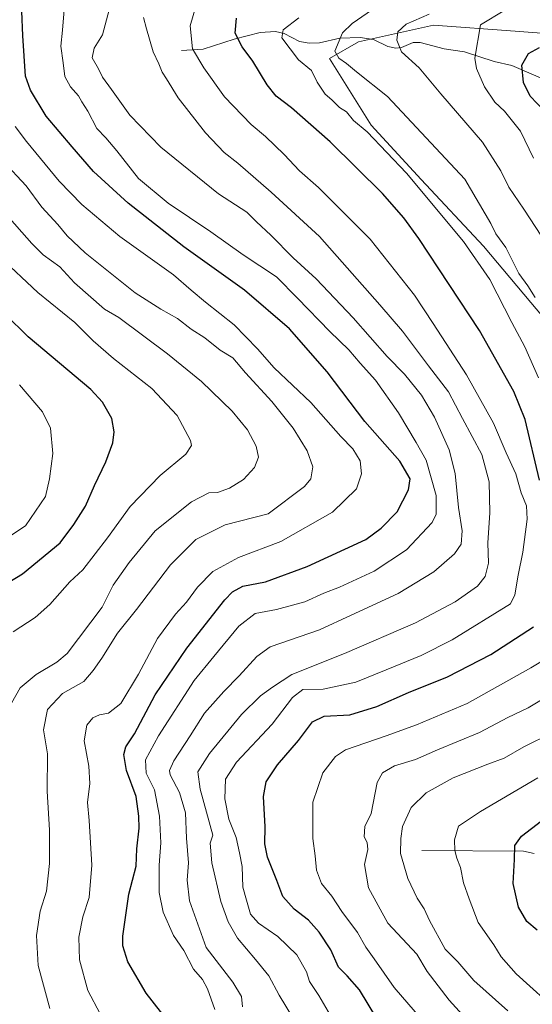
# Model space of a CAD drawing. Units: metres. Extents: x 552976 to 556413, y 4714755 to 4717095.
# Drawn here: x 556081 to 556239, y 4715470 to 4715772 of the extents above; entities that cross this region are included whole.
import ezdxf

# ---------------------------------------------------------------- set-up
doc = ezdxf.new("R2010")
doc.units = ezdxf.units.M
doc.header["$MEASUREMENT"] = 0
for name, color, linetype, lineweight in [('Arbolado forestal CxS', 92, 'Continuous', 0), ('Corriente natural lineal', 142, 'Continuous', 13), ('Curva de nivel maestra', 30, 'Continuous', 30), ('Curva de nivel normal', 30, 'Continuous', 0)]:
    doc.layers.add(name, color=color, linetype=linetype, lineweight=lineweight)

msp = doc.modelspace()

# ---------------------------------------------------------------- linework, layer by layer
at = {"layer": 'Arbolado forestal CxS', "color": 92, "linetype": 'Continuous', "lineweight": 0}
for points in [[(556247.0739000002, 4715781.054099999, 629.093599999993), (556243.2273000004, 4715768.230699999, 626.1444000000047), (556233.7625000002, 4715768.9319, 628.1273999999976), (556208.6039000005, 4715770.7959, 634.4775999999983), (556185.5219000002, 4715765.6667, 639.2753999999986), (556176.5456999998, 4715760.537699999, 641.8882000000012), (556189.3687000005, 4715740.020099999, 644.3222999999998), (556204.7562999995, 4715723.349500001, 644.4553000000016), (556223.9911000002, 4715702.831900001, 642.6959000000061), (556244.5085000005, 4715678.467300001, 639.8619999999937), (556262.4606999997, 4715651.537900001, 636.7911000000023), (556277.8481000002, 4715606.656300001, 632.0809000000008), (556285.5421000002, 4715589.9857, 629.2462999999989), (556304.7768999999, 4715569.4681, 620.5927999999985), (556318.8822999997, 4715555.362500001, 614.4759000000049), (556303.4940999998, 4715541.257099999, 616.539300000004), (556290.6703000005, 4715529.7159, 614.7014999999956), (556281.6941000001, 4715518.1753, 612.0786999999982), (556284.2585000005, 4715505.351700001, 610.3407000000007), (556293.2346999999, 4715493.810900001, 609.7768000000069), (556311.1870999997, 4715475.857899999, 610.0074000000022), (556332.9864999996, 4715455.340299999, 611.6459999999934)], [(556244.5085000005, 4715678.467300001, 639.8619999999937), (556223.9911000002, 4715702.831900001, 642.6959000000061), (556204.7562999995, 4715723.349500001, 644.4553000000016), (556189.3687000005, 4715740.020099999, 644.3222999999998), (556176.5456999998, 4715760.537699999, 641.8882000000012), (556185.5219000002, 4715765.6667, 639.2753999999986), (556208.6039000005, 4715770.7959, 634.4775999999983), (556233.7625000002, 4715768.9319, 628.1273999999976), (556243.2273000004, 4715768.230699999, 626.1444000000047)], [(556243.2273000004, 4715768.230699999, 626.1444000000047), (556233.7625000002, 4715768.9319, 628.1273999999976), (556208.6039000005, 4715770.7959, 634.4775999999983), (556185.5219000002, 4715765.6667, 639.2753999999986), (556176.5456999998, 4715760.537699999, 641.8882000000012), (556189.3687000005, 4715740.020099999, 644.3222999999998), (556204.7562999995, 4715723.349500001, 644.4553000000016), (556223.9911000002, 4715702.831900001, 642.6959000000061), (556244.5085000005, 4715678.467300001, 639.8619999999937), (556262.4606999997, 4715651.537900001, 636.7911000000023), (556277.8481000002, 4715606.656300001, 632.0809000000008), (556285.5421000002, 4715589.9857, 629.2462999999989), (556304.7768999999, 4715569.4681, 620.5927999999985), (556318.8822999997, 4715555.362500001, 614.4759000000049), (556303.4940999998, 4715541.257099999, 616.539300000004), (556290.6703000005, 4715529.7159, 614.7014999999956), (556281.6941000001, 4715518.1753, 612.0786999999982), (556284.2585000005, 4715505.351700001, 610.3407000000007), (556293.2346999999, 4715493.810900001, 609.7768000000069), (556311.1870999997, 4715475.857899999, 610.0074000000022), (556332.9864999996, 4715455.340299999, 611.6459999999934), (556351.2984999996, 4715445.5261, 610.8246999999974)], [(556243.2273000004, 4715768.230699999, 626.1444000000047), (556233.7625000002, 4715768.9319, 628.1273999999976), (556208.6039000005, 4715770.7959, 634.4775999999983), (556185.5219000002, 4715765.6667, 639.2753999999986), (556176.5456999998, 4715760.537699999, 641.8882000000012), (556189.3687000005, 4715740.020099999, 644.3222999999998), (556204.7562999995, 4715723.349500001, 644.4553000000016), (556223.9911000002, 4715702.831900001, 642.6959000000061), (556244.5085000005, 4715678.467300001, 639.8619999999937), (556262.4606999997, 4715651.537900001, 636.7911000000023), (556277.8481000002, 4715606.656300001, 632.0809000000008), (556285.5421000002, 4715589.9857, 629.2462999999989), (556304.7768999999, 4715569.4681, 620.5927999999985), (556318.8822999997, 4715555.362500001, 614.4759000000049), (556303.4940999998, 4715541.257099999, 616.539300000004), (556290.6703000005, 4715529.7159, 614.7014999999956), (556281.6941000001, 4715518.1753, 612.0786999999982), (556284.2585000005, 4715505.351700001, 610.3407000000007), (556293.2346999999, 4715493.810900001, 609.7768000000069), (556311.1870999997, 4715475.857899999, 610.0074000000022), (556332.9864999996, 4715455.340299999, 611.6459999999934), (556351.2984999996, 4715445.5261, 610.8246999999974)]]:
    msp.add_polyline3d(points, dxfattribs=at)
at = {"layer": 'Corriente natural lineal', "color": 142, "linetype": 'Continuous', "lineweight": 13}
for points in [[(556131, 4715763, 656.7093000000023), (556137.6456000004, 4715763.408100001, 654.3420999999944), (556147.2446, 4715766.460700001, 650.521900000007), (556155.2571, 4715768.484200001, 648.0200000000041), (556159.9401000004, 4715768.8038, 646.7341000000015), (556162.6688000001, 4715768.230599999, 646.0470000000059), (556167.3245000001, 4715765.795299999, 644.4236999999994), (556170.3657999998, 4715765.216, 643.5503999999928), (556173.5120999999, 4715765.345899999, 642.7375000000029), (556179.7533999998, 4715766.8157, 641.3824000000022), (556185.9911000002, 4715766.969599999, 639.2750999999989), (556190.1067000004, 4715766.397700001, 637.9934000000068), (556194.5308999997, 4715764.213400001, 636.4940999999963), (556197.0136000002, 4715763.662799999, 635.6897999999928), (556198.7106999997, 4715763.881100001, 635.273199999996), (556202.3470999999, 4715765.423400001, 634.5241999999998), (556204.5225000001, 4715765.466800001, 634.1579000000056), (556211.8453000002, 4715763.5308, 632.7106000000058), (556218.1315000001, 4715762.5527, 631.1548000000039), (556227.2588999998, 4715759.6239, 628.7906999999977), (556232.7351000002, 4715758.3422, 627.1738999999943), (556243.8542, 4715753.511399999, 623.5598999999929)], [(556205, 4715517, 633.3420000000042), (556236.2764999997, 4715516.857200001, 624.9481999999989), (556239.5639000004, 4715516.073000001, 623.9496000000072)]]:
    msp.add_polyline3d(points, dxfattribs=at)
at = {"layer": 'Curva de nivel maestra', "color": 30, "linetype": 'Continuous', "lineweight": 30, "flags": 128}
for points, elevation in [([(556127.0899999999, 4715464.280099999), (556120.1399999997, 4715473.140100001), (556114.5, 4715482.8301), (556113, 4715487.710100001), (556112.9500000002, 4715490.720100001), (556114.8300000001, 4715503.5601), (556117.0499999998, 4715512.190099999), (556117.2699999996, 4715517.5601), (556117.9500000002, 4715523.9001), (556117.8499999996, 4715527.590100001), (556117.0899999999, 4715533.5801), (556114.0800000001, 4715541.6601), (556113.3099999996, 4715546.5001), (556113.9000000004, 4715548.9101), (556116.5199999996, 4715552.9301), (556122.9500000002, 4715564.840100001), (556132.6399999997, 4715579.280099999), (556144.4000000004, 4715594.0601), (556146.75, 4715596.530099999), (556149.8600000005, 4715598.2501), (556156.8399999999, 4715599.5801), (556169.7300000004, 4715604.3301), (556187.7199999997, 4715612.6601), (556192.54, 4715616.100099999), (556197.4000000004, 4715621.1601), (556200.8799999999, 4715627.880100001), (556201.4400000004, 4715631.290100001), (556198.2800000003, 4715636.770099999), (556187.4500000002, 4715648.9101), (556175.8799999999, 4715664.2401), (556164.2599999999, 4715677.380100001), (556150.4600000001, 4715689.280099999), (556131.7400000002, 4715702.630100001), (556114.5800000001, 4715716.040100001), (556103.9600000001, 4715725.800100001), (556097.3300000001, 4715733.3301), (556089.3399999999, 4715742.790100001), (556084.5199999996, 4715750.7401), (556082.9900000002, 4715755.090100001), (556082.2199999997, 4715767.5001), (556081.8700000001, 4715775.120100001)], 674.9999999999999), ([(556241.2199999997, 4715630.920100001), (556236.8200000003, 4715649.550100001), (556233.3499999996, 4715658.1601), (556222.75, 4715676.870100001), (556204.1299999999, 4715705.210100001), (556199.4299999997, 4715711.520099999), (556192.8600000005, 4715719.0101), (556176.7599999999, 4715734.9001), (556164.9000000004, 4715745.370100001), (556160.1799999997, 4715748.9801), (556157.4000000004, 4715752.4001), (556152.9400000004, 4715759.7501), (556149.75, 4715764.130100001), (556147.5800000001, 4715768.300100001), (556147.9500000002, 4715772.940099999)], 650), ([(556242.6600000003, 4715744.450099999), (556238.3099999996, 4715748.940099999), (556236.3099999996, 4715753.190099999), (556235.8200000003, 4715758.450099999), (556237.8600000005, 4715762.100099999), (556241.2800000003, 4715763.950099999)], 625.0000000000001), ([(556071.1699999999, 4715595.5601), (556082.0999999996, 4715602.130100001), (556093.7000000002, 4715611.610099999), (556097.9000000004, 4715617.220100001), (556101.4400000004, 4715622.880100001), (556104.2400000002, 4715629.210100001), (556107.6799999997, 4715636.550100001), (556109.8799999999, 4715642.3301), (556110.3200000003, 4715645.710100001), (556109.5300000003, 4715649.850099999), (556106.7000000002, 4715654.9001), (556103.0700000003, 4715658.800100001), (556083.8399999999, 4715674.9801), (556069.54, 4715688.880100001)], 700), ([(556191.2000000002, 4715465.380100001), (556185.7800000003, 4715474.210100001), (556181.9800000004, 4715478.4801), (556179.3200000003, 4715481.1801), (556177, 4715486.530099999), (556173.4400000004, 4715491.960100001), (556170.0800000001, 4715495.620100001), (556165.7400000002, 4715499.0101), (556162.2000000002, 4715502.860099999), (556160.4199999999, 4715507.7601), (556157.5199999996, 4715515.020099999), (556156.6900000004, 4715519.100099999), (556156.8200000003, 4715524.290100001), (556156.3099999996, 4715533.590100001), (556157.04, 4715538.1801), (556160.54, 4715543.3201), (556167.0599999996, 4715550.840100001), (556171.3899999997, 4715556.610099999), (556174.9600000001, 4715558.340100001), (556182.8399999999, 4715558.780099999), (556191.1100000005, 4715561.2501), (556200.8899999997, 4715565.5601), (556212.9400000004, 4715570.440099999), (556226.2400000002, 4715577.280099999), (556239.3799999999, 4715585.7501)], 650), ([(556240.5, 4715492.5801), (556237.2999999998, 4715495.2401), (556234.7300000004, 4715499.5801), (556233.1100000005, 4715506.9101), (556233.5700000003, 4715514.2401), (556233.6200000001, 4715518.5801), (556235.7000000002, 4715521.460100001), (556241.8600000005, 4715526.1501)], 625.0000000000001)]:
    msp.add_lwpolyline(points, dxfattribs=dict(at, elevation=elevation))
at = {"layer": 'Curva de nivel normal', "color": 30, "linetype": 'Continuous', "lineweight": 0, "flags": 128}
for points, elevation in [([(556239.3899999997, 4715729.880100001), (556235.3899999997, 4715738.200099999), (556230.5, 4715744.3201), (556227.4900000002, 4715747.140100001), (556224.3399999999, 4715751.8301), (556221.8099999996, 4715757.5001), (556221.2800000003, 4715760.6801), (556223.0300000003, 4715770.850099999), (556238, 4715780.0101)], 629.9999999999999), ([(556194.3899999997, 4715778.9101), (556183.54, 4715771.3101), (556180.6200000001, 4715768.370100001), (556178.2199999997, 4715762.7501), (556179.4800000004, 4715760.620100001), (556181.8200000003, 4715758.960100001), (556184.9199999999, 4715756.390100001), (556194.4000000004, 4715748.870100001), (556218.29, 4715723.4301), (556226.2699999996, 4715709.770099999), (556227.8200000003, 4715706.6501), (556230.8499999996, 4715702.4301), (556234.8399999999, 4715694.380100001), (556237.6699999999, 4715690.6801), (556239.8899999997, 4715687.0801)], 640.0000000000001), ([(556141.2400000002, 4715468.190099999), (556138.9800000004, 4715474.520099999), (556137.4800000004, 4715477.3201), (556134.7100000001, 4715480.5601), (556131.75, 4715486.2601), (556128.5999999996, 4715490.9001), (556125.4100000003, 4715498.100099999), (556124.0999999996, 4715504.0701), (556124.1799999997, 4715512.5101), (556124.6500000004, 4715519.420100001), (556124.2999999998, 4715527.620100001), (556122.7599999999, 4715535.630100001), (556120.1200000001, 4715540.790100001), (556119.9800000004, 4715544.880100001), (556123.9299999997, 4715552.3301), (556134.9100000003, 4715569.2601), (556140.9400000004, 4715576.700099999), (556148.6299999999, 4715585.960100001), (556153.6600000003, 4715589.940099999), (556160.2999999998, 4715591.170100001), (556169, 4715593.5001), (556174.8899999997, 4715596.140100001), (556179.6699999999, 4715597.970100001), (556190.2999999998, 4715602.920100001), (556200.2400000002, 4715609.470100001), (556208.2300000004, 4715617.880100001), (556209.4400000004, 4715620.440099999), (556209.4699999997, 4715626.1601), (556206.3200000003, 4715637.050100001), (556203.3099999996, 4715642.470100001), (556197.7999999998, 4715651.5601), (556190.7400000002, 4715661.620100001), (556185.9800000004, 4715666.880100001), (556182.5099999999, 4715670.9101), (556176.6399999997, 4715676.610099999), (556166.7400000002, 4715686.880100001), (556160.2199999997, 4715693.370100001), (556150.0300000003, 4715700.170100001), (556140.0899999999, 4715707.2301), (556126.9100000003, 4715716.050100001), (556117.7999999998, 4715723.590100001), (556111.0899999999, 4715732.120100001), (556107.7199999997, 4715736.140100001), (556105.0099999999, 4715739.040100001), (556102.2199999997, 4715744.340100001), (556100.3700000001, 4715747.1601), (556099.2999999998, 4715749.090100001), (556096.8399999999, 4715751.780099999), (556095.0999999996, 4715755.0001), (556094.5899999999, 4715759.1501), (556093.9100000003, 4715764.360099999), (556094.3899999997, 4715769.2301), (556094.9000000004, 4715775.5101)], 670.0000000000001), ([(556149.7999999998, 4715468.920100001), (556149.4500000002, 4715472.110099999), (556146.8700000001, 4715476.5701), (556138.6399999997, 4715487.2401), (556133.4800000004, 4715501.520099999), (556132.7400000002, 4715507.920100001), (556133.1799999997, 4715513.2601), (556132.5800000001, 4715520.870100001), (556132.2699999996, 4715528.5701), (556130.3799999999, 4715534.9001), (556127.5499999998, 4715540.3301), (556127.3300000001, 4715541.640100001), (556128.6500000004, 4715544.630100001), (556133.7000000002, 4715552.3301), (556138.0599999996, 4715559.2301), (556144.0800000001, 4715565.9301), (556148.7300000004, 4715570.6801), (556154.1799999997, 4715576.630100001), (556158.2999999998, 4715579.600099999), (556173.4600000001, 4715584.920100001), (556183.2999999998, 4715589.4301), (556197.7100000001, 4715596.0101), (556208.7300000004, 4715602.7501), (556215.1100000005, 4715608.220100001), (556217.1399999997, 4715611.220100001), (556217.4100000003, 4715615.300100001), (556216.2999999998, 4715622.460100001), (556215.2400000002, 4715632.9801), (556213.4299999997, 4715640.2501), (556208.8899999997, 4715650.300100001), (556204.8700000001, 4715657.030099999), (556199.6399999997, 4715663.5001), (556194.3499999996, 4715668.9001), (556183.8600000005, 4715680.8201), (556172.4400000004, 4715692.800100001), (556165.3499999996, 4715699.200099999), (556158.5599999996, 4715706.210100001), (556154.1600000003, 4715710.300100001), (556151.1799999997, 4715713.2401), (556142.4199999999, 4715718.890100001), (556124.6600000003, 4715733.2601), (556115.0899999999, 4715743.100099999), (556109.4900000002, 4715750.970100001), (556106.7400000002, 4715754.7601), (556105.5099999999, 4715757.340100001), (556103.5, 4715760.690099999), (556104.1200000001, 4715763.690099999), (556106.6699999999, 4715767.780099999), (556108.7999999998, 4715775.460100001)], 665), ([(556179.0499999998, 4715462.5801), (556173.2999999998, 4715472.460100001), (556170.4000000004, 4715476.780099999), (556169.4699999997, 4715479.7301), (556166.5300000003, 4715484.950099999), (556160.7000000002, 4715490.600099999), (556154.7300000004, 4715494.6501), (556152.2800000003, 4715497.4801), (556150.9900000002, 4715501.780099999), (556149.9000000004, 4715505.790100001), (556149.6799999997, 4715512.100099999), (556148.9199999999, 4715516.3201), (556147.8600000005, 4715521.020099999), (556145.6100000005, 4715526.630100001), (556144.4000000004, 4715532.950099999), (556144.6100000005, 4715538.9301), (556147.9900000002, 4715544.210100001), (556158.9699999997, 4715555.8201), (556165.2000000002, 4715564.050100001), (556168.3799999999, 4715566.4801), (556174.6500000004, 4715566.670100001), (556184.7100000001, 4715568.7601), (556193.9800000004, 4715572.540100001), (556204.8300000001, 4715577.020099999), (556214.3700000001, 4715581.780099999), (556232.2800000003, 4715592.890100001), (556233.6500000004, 4715595.670100001), (556234.7100000001, 4715601.720100001), (556236.0999999996, 4715608.800100001), (556237.4400000004, 4715618.9101), (556237.2100000001, 4715623.030099999), (556235.6100000005, 4715627.020099999), (556233.9100000003, 4715632.840100001), (556230.9500000002, 4715639.270099999), (556227.0999999996, 4715648.420100001), (556218.8099999996, 4715663.3101), (556208.4900000002, 4715679.0801), (556202.75, 4715687.7501), (556189.0599999996, 4715704.940099999), (556173.1900000004, 4715720.8201), (556167.3799999999, 4715726.0001), (556162.6399999997, 4715731.030099999), (556156.9199999999, 4715736.5001), (556152.4600000001, 4715740.200099999), (556144.2699999996, 4715748.720100001), (556137.8899999997, 4715757.640100001), (556134.4400000004, 4715763.4801), (556133.6900000004, 4715770.520099999), (556135.3399999999, 4715776.1801)], 654.9999999999999), ([(556243.6100000005, 4715703.210100001), (556236.4000000004, 4715714.2301), (556231.7999999998, 4715720.950099999), (556229.3300000001, 4715726.0001), (556223.6399999997, 4715734.790100001), (556210.8799999999, 4715749.690099999), (556204.1799999997, 4715757.6601), (556198.7699999996, 4715762.590100001), (556197.2800000003, 4715766.1601), (556197.5800000001, 4715768.7601), (556200.1900000004, 4715771.0601), (556207.2699999996, 4715774.1601)], 635), ([(556165.1500000004, 4715465.8301), (556161.0999999996, 4715472.590100001), (556157.8600000005, 4715478.4801), (556153.8200000003, 4715483.540100001), (556148.2599999999, 4715490.090100001), (556145.4199999999, 4715495.110099999), (556143.1200000001, 4715501.360099999), (556140.3200000003, 4715513.280099999), (556139.8499999996, 4715519.3101), (556140.6200000001, 4715521.790100001), (556136.7300000004, 4715535.890100001), (556136.0199999996, 4715541.2401), (556139.5999999996, 4715546.8301), (556149.5099999999, 4715558.880100001), (556155.3700000001, 4715564.5701), (556159.0300000003, 4715567.2301), (556165, 4715571.190099999), (556181.2400000002, 4715577.610099999), (556203.0499999998, 4715587.050100001), (556215.2800000003, 4715593.4901), (556222.0999999996, 4715598.3201), (556224.5, 4715601.2501), (556225.5, 4715605.3301), (556225.3600000005, 4715611.5801), (556225.9400000004, 4715620.880100001), (556225.75, 4715630.340100001), (556223.4500000002, 4715638.7401), (556217.5300000003, 4715649.880100001), (556213.2199999997, 4715658.0101), (556207.04, 4715666.0601), (556199.0499999998, 4715676.7301), (556192.0499999998, 4715684.8301), (556173.4800000004, 4715705.7601), (556158.6299999999, 4715719.4001), (556148.3899999997, 4715728.340100001), (556144.2100000001, 4715731.620100001), (556138.4000000004, 4715737.6801), (556130.04, 4715748.420100001), (556126.4500000002, 4715754.2301), (556125.0800000001, 4715756.370100001), (556124.0599999996, 4715758.840100001), (556122.2599999999, 4715762.5801), (556120.2199999997, 4715769.620100001), (556119.3700000001, 4715773.1801)], 660), ([(556240.8799999999, 4715662.380100001), (556236.7199999997, 4715671.920100001), (556232.7199999997, 4715679.340100001), (556225.9199999999, 4715692.600099999), (556217.8499999996, 4715704.280099999), (556200.3399999999, 4715725.300100001), (556188.1399999997, 4715737.940099999), (556183.9900000002, 4715741.420100001), (556181.7699999996, 4715744.100099999), (556179.6799999997, 4715745.450099999), (556177.2800000003, 4715747.790100001), (556175.2400000002, 4715749.520099999), (556172.7699999996, 4715753.280099999), (556171.0099999999, 4715756.8101), (556167.0099999999, 4715760.140100001), (556161.9299999997, 4715766.860099999), (556162.3300000001, 4715769.3101), (556167.1100000005, 4715773.030099999)], 645), ([(556106.0199999996, 4715466.790100001), (556102.2000000002, 4715474.0001), (556099.5999999996, 4715483.4301), (556099.3799999999, 4715490.4101), (556100.7000000002, 4715496.640100001), (556102.5499999998, 4715502.5801), (556103.4199999999, 4715512.470100001), (556102.5599999996, 4715526.2601), (556102.0999999996, 4715531.8101), (556102.7699999996, 4715537.600099999), (556102.5099999999, 4715543.0001), (556101.0999999996, 4715550.770099999), (556101.8600000005, 4715555.590100001), (556103.7199999997, 4715557.8101), (556105.79, 4715558.690099999), (556108.54, 4715559.220100001), (556112.2999999998, 4715562.2301), (556117.8200000003, 4715571.220100001), (556123.6600000003, 4715582.1601), (556129.1600000003, 4715589.640100001), (556132.5199999996, 4715593.360099999), (556135.9000000004, 4715598.020099999), (556140.6399999997, 4715602.800100001), (556148.5999999996, 4715607.0601), (556161.6500000004, 4715612.050100001), (556177.54, 4715621.020099999), (556184.8799999999, 4715628.2301), (556186.4600000001, 4715632.850099999), (556185.9800000004, 4715636.880100001), (556183.75, 4715640.470100001), (556180.0999999996, 4715644.300100001), (556170.8200000003, 4715654.8101), (556159.5800000001, 4715665.4301), (556154.4299999997, 4715671.2301), (556147.2400000002, 4715678.6501), (556138.3799999999, 4715685.5801), (556133.9800000004, 4715689.3101), (556128.5999999996, 4715694.0001), (556112, 4715705.850099999), (556100.3799999999, 4715715.6501), (556093.3300000001, 4715722.860099999), (556083.3499999996, 4715734.970100001), (556079.7800000003, 4715739.5701)], 680), ([(556090.4699999997, 4715468.4301), (556086.8799999999, 4715481.6601), (556086.3499999996, 4715490.9101), (556087.5599999996, 4715498.4001), (556089.4800000004, 4715504.520099999), (556090.4199999999, 4715513.0601), (556090.3700000001, 4715523.2401), (556089.6500000004, 4715535.2301), (556089.7699999996, 4715546.790100001), (556088.5499999998, 4715554.1501), (556089.7400000002, 4715560.420100001), (556094.3499999996, 4715565.280099999), (556100.9500000002, 4715568.940099999), (556103.8099999996, 4715572.3201), (556106.4600000001, 4715576.1601), (556111.3300000001, 4715583.870100001), (556117.2199999997, 4715591.1601), (556127.6399999997, 4715604.870100001), (556135.4400000004, 4715612.6801), (556144.5, 4715617.170100001), (556157.7300000004, 4715620.550100001), (556168.9299999997, 4715628.950099999), (556170.8899999997, 4715631.270099999), (556171.4400000004, 4715634.970100001), (556169.75, 4715639.890100001), (556165.4199999999, 4715646.9001), (556158.8499999996, 4715655.050100001), (556150.6900000004, 4715663.840100001), (556146.7800000003, 4715668.460100001), (556142.9699999997, 4715670.890100001), (556138.2100000001, 4715674.640100001), (556133.9600000001, 4715677.2601), (556129.75, 4715680.5601), (556124.6299999999, 4715683.440099999), (556116.7300000004, 4715688.530099999), (556101.3499999996, 4715700.8201), (556095.8700000001, 4715706.0001), (556092.9699999997, 4715709.440099999), (556087.9800000004, 4715714.780099999), (556083.2100000001, 4715721.3301), (556076.0999999996, 4715728.9801)], 685), ([(556078.7100000001, 4715562.340100001), (556081.3200000003, 4715567.0701), (556086.2599999999, 4715571.090100001), (556092.6799999997, 4715574.940099999), (556095.7800000003, 4715577.640100001), (556106.6500000004, 4715591.800100001), (556109.9800000004, 4715598.5701), (556114.9299999997, 4715605.5601), (556122.8799999999, 4715615.280099999), (556134.0599999996, 4715624.2301), (556139.4000000004, 4715626.970100001), (556142.0599999996, 4715627.140100001), (556145.8099999996, 4715628.390100001), (556150.0999999996, 4715631.090100001), (556153.5300000003, 4715634.7401), (556154.6900000004, 4715638.0001), (556154.0300000003, 4715641.360099999), (556151.3700000001, 4715646.4001), (556146.6600000003, 4715652.140100001), (556137.1799999997, 4715661.220100001), (556126.6699999999, 4715669.7401), (556111.7199999997, 4715680.850099999), (556107.3300000001, 4715683.5101), (556098.1200000001, 4715691.5601), (556093.5700000003, 4715696.5001), (556088.4400000004, 4715700.130100001), (556084.9600000001, 4715703.6501), (556076.5099999999, 4715713.1801)], 690), ([(556074.8700000001, 4715699.6601), (556086.79, 4715688.590100001), (556098.1600000003, 4715679.380100001), (556103.8200000003, 4715673.6801), (556110.0800000001, 4715668.3201), (556121.9000000004, 4715659.050100001), (556129.6399999997, 4715650.790100001), (556133.8300000001, 4715643.100099999), (556134.1200000001, 4715641.5001), (556132.3899999997, 4715638.9001), (556124.4600000001, 4715632.340100001), (556115.2300000004, 4715622.7401), (556108.2400000002, 4715613.120100001), (556100.6600000003, 4715603.340100001), (556096.6600000003, 4715599.6601), (556090.4800000004, 4715592.640100001), (556085.9600000001, 4715588.670100001), (556079.25, 4715584.2601)], 695), ([(556073.8300000001, 4715610.940099999), (556082.9600000001, 4715616.890100001), (556089.1299999999, 4715625.840100001), (556090.3799999999, 4715631.340100001), (556091.4400000004, 4715639.050100001), (556090.7199999997, 4715646.9101), (556088.2699999996, 4715651.9301), (556081.1299999999, 4715660.190099999)], 705), ([(556206.8099999996, 4715462.920100001), (556196.4800000004, 4715474.860099999), (556190.3799999999, 4715483.6801), (556187.75, 4715487.300100001), (556185.2400000002, 4715491.770099999), (556180.3600000005, 4715498.2301), (556177.3499999996, 4715502.960100001), (556174.0999999996, 4715506.9301), (556172.6200000001, 4715511.020099999), (556172.2199999997, 4715515.340100001), (556171.5, 4715520.6801), (556171.4199999999, 4715531.9001), (556174.5099999999, 4715540.870100001), (556178.3899999997, 4715545.9101), (556181.4600000001, 4715548.020099999), (556194.0499999998, 4715552.2401), (556203.3899999997, 4715555.700099999), (556218.9199999999, 4715562.2401), (556238.5199999996, 4715573.1801), (556248.7800000003, 4715579.290100001)], 645), ([(556244.3799999999, 4715564.9301), (556237.7100000001, 4715560.880100001), (556231.4600000001, 4715557.9001), (556222.7300000004, 4715553.2601), (556209.8099999996, 4715548.020099999), (556203.0499999998, 4715545.030099999), (556196.5499999998, 4715543.050100001), (556192.9400000004, 4715540.940099999), (556191.2199999997, 4715537.9101), (556189.4000000004, 4715528.440099999), (556187.4299999997, 4715524.360099999), (556187.2100000001, 4715521.210100001), (556188.2000000002, 4715519.520099999), (556188.3700000001, 4715517.350099999), (556187.3099999996, 4715512.7401), (556188.5899999999, 4715505.5801), (556194.5599999996, 4715494.690099999), (556203.4900000002, 4715485.1801), (556206.6200000001, 4715479.8101), (556213.4699999997, 4715471.0001), (556217.5099999999, 4715466.4901)], 640.0000000000001), ([(556231.5199999996, 4715467.720100001), (556220.9800000004, 4715477.020099999), (556216.0899999999, 4715482.8201), (556212.2199999997, 4715486.7401), (556207.3499999996, 4715495.540100001), (556205.7199999997, 4715499.0601), (556203.5899999999, 4715502.340100001), (556200.7199999997, 4715508.380100001), (556198.4199999999, 4715516.0701), (556198.54, 4715520.710100001), (556199.0999999996, 4715524.450099999), (556201.7699999996, 4715530.2301), (556206.3600000005, 4715534.7401), (556214.6299999999, 4715539.4001), (556225.3600000005, 4715543.610099999), (556230.3300000001, 4715545.4101), (556236.4600000001, 4715548.880100001), (556245.0999999996, 4715553.2301)], 635), ([(556247.6699999999, 4715466.860099999), (556234.0300000003, 4715479.130100001), (556229.4800000004, 4715484.3201), (556227.1900000004, 4715488.050100001), (556222.3300000001, 4715494.880100001), (556219.5999999996, 4715502.200099999), (556217.8399999999, 4715507.050100001), (556216.9100000003, 4715511.770099999), (556215.7400000002, 4715514.690099999), (556215.1699999999, 4715517.0701), (556215.0499999998, 4715520.350099999), (556216.25, 4715524.5101), (556223.0800000001, 4715528.9801), (556240.7199999997, 4715539.3201)], 629.9999999999999)]:
    msp.add_lwpolyline(points, dxfattribs=dict(at, elevation=elevation))

doc.saveas('drawing.dxf')
